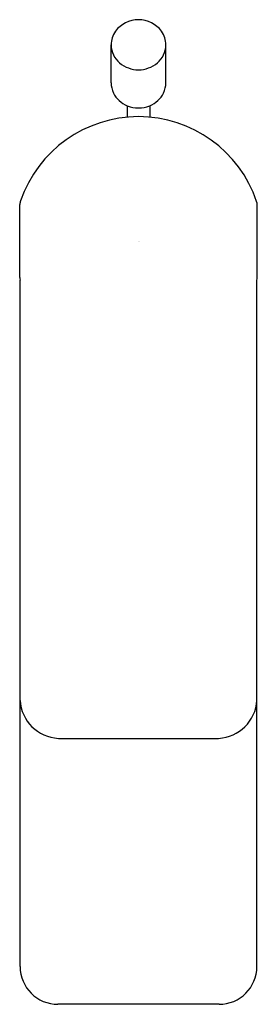
# Model space of a CAD drawing. Units: inches. Extents: x 2336.1 to 2337.98, y 139.62 to 147.4.
import ezdxf

# ---------------------------------------------------------------- set-up
doc = ezdxf.new("R2010")
doc.units = ezdxf.units.IN
doc.header["$LTSCALE"] = 0.64311
doc.header["$MEASUREMENT"] = 0
doc.layers.get('0').update_dxf_attribs({"color": 255, "linetype": 'CONTINUOUS'})
doc.layers.get('Defpoints').update_dxf_attribs({"linetype": 'CONTINUOUS'})
doc.styles.get("Standard").update_dxf_attribs({"font": 'txt', "width": 0.8})

msp = doc.modelspace()

# ---------------------------------------------------------------- linework, layer by layer
for p, q in [((2336.8241, 146.9004), (2336.8241, 147.1984)), ((2337.2572, 146.9004), (2337.2572, 147.1984)), ((2336.952, 146.7182), (2336.952, 146.6283)), ((2337.1292, 146.7182), (2337.1292, 146.6283)), ((2336.1026, 145.3636), (2336.1026, 145.9381)), ((2337.9787, 145.3636), (2337.9787, 145.9381)), ((2336.1056, 139.9226), (2336.1056, 145.342)), ((2337.9757, 139.9226), (2337.9757, 145.342)), ((2336.4085, 141.7241), (2337.6727, 141.7241)), ((2337.6764, 139.6247), (2336.4048, 139.6247))]:
    msp.add_line(p, q)
for centre, radius, start, end in [((2337.0414, 147.1681), 0.2296, 90.18815, 142.81408), ((2337.0399, 147.1681), 0.2296, 37.18592, 89.81185), ((2337.0149, 147.1976), 0.1908, 145.07241, 179.77508), ((2337.0664, 147.1976), 0.1908, 0.22492, 34.92759), ((2337.0131, 147.2002), 0.189, 180.56649, 229.81921), ((2337.0681, 147.2002), 0.189, 310.18079, 359.43351), ((2337.0483, 147.2548), 0.2536, 231.69207, 268.25933), ((2337.0329, 147.2548), 0.2536, 271.74067, 308.30793), ((2337.0325, 146.9056), 0.2085, 181.43802, 204.57571), ((2337.0488, 146.9056), 0.2085, 335.42429, 358.56198), ((2337.0289, 146.9109), 0.2075, 206.30541, 248.25575), ((2337.0523, 146.9109), 0.2075, 291.74425, 333.69459), ((2337.043, 146.9534), 0.2522, 248.86297, 269.46082), ((2337.0382, 146.9534), 0.2522, 270.53918, 291.13703), ((2337.0399, 145.6489), 0.9833, 89.95573, 161.04042), ((2337.0416, 145.6495), 0.9827, 18.53393, 90.05631), ((2336.2782, 145.9118), 0.1776, 161.43967, 171.49741), ((2337.8256, 145.9162), 0.1546, 8.12866, 17.17215), ((2336.2312, 145.3705), 0.1288, 183.07905, 192.78099), ((2337.85, 145.3705), 0.1288, 347.21901, 356.92095), ((2336.4246, 142.0433), 0.3196, 183.45523, 267.12017), ((2337.6565, 142.0434), 0.3197, 272.89834, 356.52628), ((2336.4048, 139.9239), 0.2992, 180.23948, 269.99965), ((2337.6764, 139.9239), 0.2992, 270.00035, 359.76052)]:
    msp.add_arc(centre, radius, start, end)

# ---------------------------------------------------------------- texts
at = {"layer": 'Defpoints'}
for tag, p, s in [('TRADENAME', (2337.0414, 145.6504), 'PARALLEL'), ('MODELNUMBER', (2337.0414, 145.6521), 'K-23478T-4'), ('PRODUCT', (2337.0414, 145.6488), 'BATHROOM SINK FAUCET')]:
    msp.add_attdef(tag, p, s, height=0.001, dxfattribs=at)

doc.saveas('drawing.dxf')
